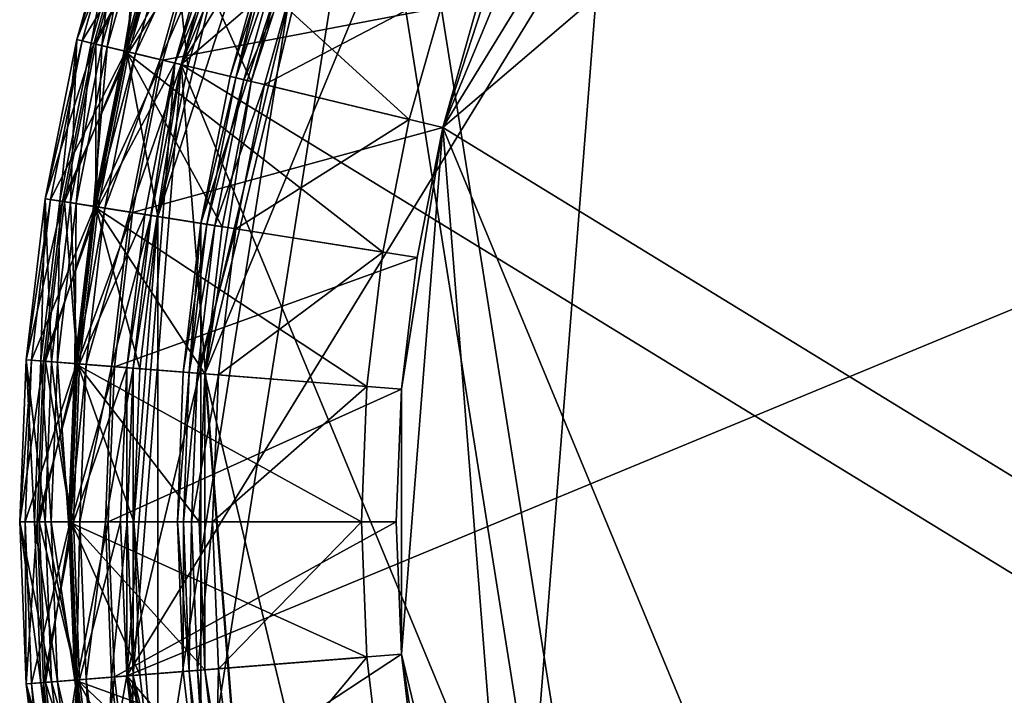
# Model space of a CAD drawing. Extents: x -0.4 to 0.4, y -0.4 to 0.4.
# Drawn here: x -0.4 to -0.209, y -0.034 to 0.097 of the extents above; entities that cross this region are included whole.
import ezdxf

# ---------------------------------------------------------------- set-up
doc = ezdxf.new("R2010")
doc.units = 0
doc.header["$MEASUREMENT"] = 0
doc.layers.get('0').update_dxf_attribs({"linetype": 'CONTINUOUS'})

msp = doc.modelspace()

# ---------------------------------------------------------------- linework, layer by layer
for points in [[(-0.36873, 0.08852, 0.00827), (-0.24628, 0.28835, 0.00827), (-0.02975, 0.37804, 0.00827)], [(0.24628, -0.28835, 0.00827), (-0.36873, 0.08852, 0.00827), (-0.02975, 0.37804, 0.00827)], [(0.05912, 0.37327, 0.08981), (-0.33673, 0.17157, 0.08981), (-0.26723, -0.26723, 0.08981)], [(-0.26723, -0.26723, 0.08981), (0.37327, 0.05912, 0.08981), (0.05912, 0.37327, 0.08981)], [(0.0578, 0.36492, 0.23334), (-0.3292, 0.16774, 0.23334), (-0.26125, -0.26125, 0.23334)], [(-0.26125, -0.26125, 0.23334), (0.36492, 0.0578, 0.23334), (0.0578, 0.36492, 0.23334)], [(-0.37929, -0.02985, 0.09024), (-0.3244, 0.19879, 0.09024), (-0.1456, 0.3515, 0.09024)], [(-0.37929, -0.02985, 0.09024), (-0.1456, 0.3515, 0.09024), (0.2893, 0.24709, 0.09024)], [(0.36415, -0.02866, 0.02877), (0.13978, 0.33747, 0.02877), (-0.27776, 0.23723, 0.02877)], [(-0.31807, 0.07636, 0.0292), (-0.21244, 0.24874, 0.0292), (-0.02566, 0.3261, 0.0292)], [(0.21244, -0.24874, 0.0292), (-0.31807, 0.07636, 0.0292), (-0.02566, 0.3261, 0.0292)], [(-0.36873, 0.08852, 0.00827), (-0.32333, 0.19814, 0.00827), (-0.24628, 0.28835, 0.00827)], [(-0.31807, 0.07636, 0.0292), (-0.27891, 0.17091, 0.0292), (-0.21244, 0.24874, 0.0292)], [(0.2893, 0.24709, 0.09024), (-0.08882, -0.36995, 0.09024), (-0.37929, -0.02985, 0.09024)], [(-0.27776, 0.23723, 0.02877), (-0.33747, 0.13978, 0.02877), (-0.36415, 0.02866, 0.02877)], [(-0.27776, 0.23723, 0.02877), (-0.36415, 0.02866, 0.02877), (-0.31145, -0.19086, 0.02877)], [(-0.27776, 0.23723, 0.02877), (-0.31145, -0.19086, 0.02877), (0.08527, -0.35518, 0.02877)], [(-0.27776, 0.23723, 0.02877), (0.08527, -0.35518, 0.02877), (0.36415, -0.02866, 0.02877)], [(-0.37929, -0.02985, 0.09024), (-0.36995, 0.08882, 0.09024), (-0.3244, 0.19879, 0.09024)], [(-0.36995, 0.08882, 0.09024), (-0.3515, 0.1456, 0.09024), (-0.3244, 0.19879, 0.09024)], [(-0.36873, 0.08852, 0.00827), (-0.35034, 0.14512, 0.00827), (-0.32333, 0.19814, 0.00827)], [(-0.33673, 0.17157, 0.08981), (-0.35942, 0.11678, 0.08981), (-0.37327, 0.05912, 0.08981)], [(-0.33673, 0.17157, 0.08981), (-0.37327, 0.05912, 0.08981), (-0.37327, -0.05912, 0.08981)], [(-0.33673, 0.17157, 0.08981), (-0.37327, -0.05912, 0.08981), (-0.26723, -0.26723, 0.08981)], [(-0.31807, 0.07636, 0.0292), (-0.30221, 0.12518, 0.0292), (-0.27891, 0.17091, 0.0292)], [(-0.3292, 0.16774, 0.23334), (-0.35139, 0.11417, 0.23334), (-0.36492, 0.0578, 0.23334)], [(-0.3292, 0.16774, 0.23334), (-0.36492, 0.0578, 0.23334), (-0.36492, -0.0578, 0.23334)], [(-0.3292, 0.16774, 0.23334), (-0.36492, -0.0578, 0.23334), (-0.26125, -0.26125, 0.23334)], [(-0.36995, 0.08882, 0.09024), (-0.36184, 0.11757, 0.09024), (-0.3515, 0.1456, 0.09024)], [(-0.36873, 0.08852, 0.00827), (-0.36065, 0.11718, 0.00827), (-0.35034, 0.14512, 0.00827)], [(-0.33747, 0.13978, 0.02877), (-0.35518, 0.08527, 0.02877), (-0.36415, 0.02866, 0.02877)], [(-0.33747, 0.13978, 0.02877), (-0.3474, 0.11288, 0.02877), (-0.35518, 0.08527, 0.02877)], [(-0.31807, 0.07636, 0.0292), (-0.3111, 0.10108, 0.0292), (-0.30221, 0.12518, 0.0292)], [(-0.38895, 0.09338, -0.175), (-0.38895, 0.09338, 0.02548), (-0.38042, 0.12361, 0.02548)], [(-0.38895, 0.09338, -0.175), (-0.38042, 0.12361, 0.02548), (-0.38042, 0.12361, -0.175)], [(-0.38042, 0.12361, 0.16996), (-0.38895, 0.09338, 0.16996), (-0.38616, 0.09271, 0.17299)], [(-0.38895, 0.09338, -0.175), (-0.38042, 0.12361, -0.175), (-0.37941, 0.12328, -0.175)], [(-0.38042, 0.12361, 0.09601), (-0.38895, 0.09338, 0.09601), (-0.38895, 0.09338, 0.16996)], [(-0.38042, 0.12361, 0.09601), (-0.38895, 0.09338, 0.16996), (-0.38042, 0.12361, 0.16996)], [(-0.38895, 0.09338, 0.09601), (-0.38042, 0.12361, 0.09601), (-0.37718, 0.12255, 0.09024)], [(-0.38042, 0.12361, 0.02548), (-0.38895, 0.09338, 0.02548), (-0.38412, 0.09222, 0.02877)], [(-0.38895, 0.09338, -0.175), (-0.37941, 0.12328, -0.175), (-0.38791, 0.09313, -0.175)], [(-0.38895, 0.09338, 0.09601), (-0.37718, 0.12255, 0.09024), (-0.38564, 0.09258, 0.09024)], [(-0.38791, 0.09313, -0.175), (-0.37941, 0.12328, -0.175), (-0.37114, 0.12059, -0.175)], [(-0.38042, 0.12361, 0.16996), (-0.38616, 0.09271, 0.17299), (-0.3777, 0.12272, 0.17299)], [(-0.3777, 0.12272, 0.17299), (-0.38616, 0.09271, 0.17299), (-0.38304, 0.09196, 0.17439)], [(-0.38564, 0.09258, 0.09024), (-0.37718, 0.12255, 0.09024), (-0.37054, 0.1204, 0.09024)], [(-0.38525, 0.09249, 0.03331), (-0.38525, 0.09249, 0.08591), (-0.37681, 0.12243, 0.08591)], [(-0.38525, 0.09249, 0.03331), (-0.37681, 0.12243, 0.08591), (-0.37681, 0.12243, 0.03331)], [(-0.37681, 0.12243, 0.08591), (-0.38525, 0.09249, 0.08591), (-0.37926, 0.09105, 0.08981)], [(-0.38525, 0.09249, 0.03331), (-0.37681, 0.12243, 0.03331), (-0.37097, 0.12054, 0.0292)], [(-0.38042, 0.12361, 0.02548), (-0.38412, 0.09222, 0.02877), (-0.3757, 0.12207, 0.02877)], [(-0.3757, 0.12207, 0.02877), (-0.38412, 0.09222, 0.02877), (-0.3793, 0.09106, 0.02877)], [(-0.3777, 0.12272, 0.17299), (-0.38304, 0.09196, 0.17439), (-0.37464, 0.12173, 0.17439)], [(-0.3757, 0.12207, 0.02877), (-0.3793, 0.09106, 0.02877), (-0.37099, 0.12054, 0.02877)], [(-0.37681, 0.12243, 0.08591), (-0.37926, 0.09105, 0.08981), (-0.37095, 0.12053, 0.08981)], [(-0.38791, 0.09313, -0.175), (-0.37114, 0.12059, -0.175), (-0.37945, 0.0911, -0.175)], [(-0.38564, 0.09258, 0.09024), (-0.37054, 0.1204, 0.09024), (-0.37885, 0.09095, 0.09024)], [(-0.38525, 0.09249, 0.03331), (-0.37097, 0.12054, 0.0292), (-0.37929, 0.09106, 0.0292)], [(-0.37976, 0.09117, 0.175), (-0.37464, 0.12173, 0.17439), (-0.38304, 0.09196, 0.17439)], [(-0.37976, 0.09117, 0.175), (-0.37144, 0.12069, 0.175), (-0.37464, 0.12173, 0.17439)], [(-0.37144, 0.12069, 0.1583), (-0.37976, 0.09117, 0.1583), (-0.32459, 0.07793, 0.1583)], [(-0.37144, 0.12069, 0.175), (-0.37976, 0.09117, 0.175), (-0.37976, 0.09117, 0.1583)], [(-0.37144, 0.12069, 0.175), (-0.37976, 0.09117, 0.1583), (-0.37144, 0.12069, 0.1583)], [(-0.37945, 0.0911, -0.175), (-0.37114, 0.12059, -0.175), (-0.36933, 0.12, -0.175)], [(-0.37099, 0.12054, 0.02877), (-0.3793, 0.09106, 0.02877), (-0.35518, 0.08527, 0.02877)], [(-0.37929, 0.09106, 0.0292), (-0.37097, 0.12054, 0.0292), (-0.36412, 0.11831, 0.0292)], [(-0.37095, 0.12053, 0.08981), (-0.37926, 0.09105, 0.08981), (-0.36748, 0.08822, 0.08981)], [(-0.37885, 0.09095, 0.09024), (-0.37054, 0.1204, 0.09024), (-0.36184, 0.11757, 0.09024)], [(-0.37144, 0.12069, 0.1583), (-0.32459, 0.07793, 0.1583), (-0.31748, 0.10315, 0.1583)], [(-0.37099, 0.12054, 0.02877), (-0.35518, 0.08527, 0.02877), (-0.3474, 0.11288, 0.02877)], [(-0.37095, 0.12053, 0.08981), (-0.36748, 0.08822, 0.08981), (-0.35942, 0.11678, 0.08981)], [(-0.37945, 0.0911, -0.175), (-0.36933, 0.12, -0.175), (-0.37761, 0.09066, -0.175)], [(-0.37929, 0.09106, 0.0292), (-0.36412, 0.11831, 0.0292), (-0.37228, 0.08938, 0.0292)], [(-0.37761, 0.09066, -0.175), (-0.36933, 0.12, -0.175), (-0.36933, 0.12, -0.17111)], [(-0.37761, 0.09066, -0.175), (-0.36933, 0.12, -0.17111), (-0.37761, 0.09066, -0.17111)], [(-0.37761, 0.09066, -0.17111), (-0.36933, 0.12, -0.17111), (-0.36933, 0.12, 0.00827)], [(-0.37761, 0.09066, -0.17111), (-0.36933, 0.12, 0.00827), (-0.37761, 0.09066, 0.00827)], [(-0.37761, 0.09066, 0.00827), (-0.36933, 0.12, 0.00827), (-0.36465, 0.11848, 0.00827)], [(-0.37761, 0.09066, 0.00827), (-0.36465, 0.11848, 0.00827), (-0.37283, 0.08951, 0.00827)], [(-0.37283, 0.08951, 0.00827), (-0.36465, 0.11848, 0.00827), (-0.36065, 0.11718, 0.00827)], [(-0.37228, 0.08938, 0.0292), (-0.36412, 0.11831, 0.0292), (-0.3111, 0.10108, 0.0292)], [(-0.37885, 0.09095, 0.09024), (-0.36184, 0.11757, 0.09024), (-0.36995, 0.08882, 0.09024)], [(-0.35942, 0.11678, 0.08981), (-0.36748, 0.08822, 0.08981), (-0.37327, 0.05912, 0.08981)], [(-0.37283, 0.08951, 0.00827), (-0.36065, 0.11718, 0.00827), (-0.36873, 0.08852, 0.00827)], [(-0.35139, 0.11417, 0.23334), (-0.35926, 0.08625, 0.23334), (-0.36492, 0.0578, 0.23334)], [(-0.35139, 0.11417, 0.22279), (-0.35926, 0.08625, 0.22279), (-0.35926, 0.08625, 0.23334)], [(-0.35139, 0.11417, 0.22279), (-0.35926, 0.08625, 0.23334), (-0.35139, 0.11417, 0.23334)], [(-0.35926, 0.08625, 0.22279), (-0.35139, 0.11417, 0.22279), (-0.3503, 0.11382, 0.22028)], [(-0.35926, 0.08625, 0.22279), (-0.3503, 0.11382, 0.22028), (-0.35815, 0.08598, 0.22028)], [(-0.35815, 0.08598, 0.22028), (-0.3503, 0.11382, 0.22028), (-0.34877, 0.11332, 0.21858)], [(-0.35815, 0.08598, 0.22028), (-0.34877, 0.11332, 0.21858), (-0.35659, 0.08561, 0.21858)], [(-0.34491, 0.11207, 0.21681), (-0.35659, 0.08561, 0.21858), (-0.34877, 0.11332, 0.21858)], [(-0.34491, 0.11207, 0.21681), (-0.35264, 0.08466, 0.21681), (-0.35659, 0.08561, 0.21858)], [(-0.31748, 0.10315, 0.21681), (-0.35264, 0.08466, 0.21681), (-0.34491, 0.11207, 0.21681)], [(-0.31748, 0.10315, 0.21681), (-0.32459, 0.07793, 0.21681), (-0.35264, 0.08466, 0.21681)], [(-0.32459, 0.07793, 0.175), (-0.31748, 0.10315, 0.175), (-0.31748, 0.10315, 0.1583)], [(-0.32459, 0.07793, 0.175), (-0.31748, 0.10315, 0.1583), (-0.32459, 0.07793, 0.1583)], [(-0.31748, 0.10315, 0.175), (-0.32459, 0.07793, 0.175), (-0.32459, 0.07793, 0.21681)], [(-0.31748, 0.10315, 0.175), (-0.32459, 0.07793, 0.21681), (-0.31748, 0.10315, 0.21681)], [(-0.37228, 0.08938, 0.0292), (-0.3111, 0.10108, 0.0292), (-0.31807, 0.07636, 0.0292)], [(-0.39508, 0.06257, -0.175), (-0.39508, 0.06257, 0.02548), (-0.38895, 0.09338, 0.02548)], [(-0.39508, 0.06257, -0.175), (-0.38895, 0.09338, 0.02548), (-0.38895, 0.09338, -0.175)], [(-0.38895, 0.09338, 0.16996), (-0.39508, 0.06257, 0.16996), (-0.39224, 0.06213, 0.17299)], [(-0.39508, 0.06257, -0.175), (-0.38895, 0.09338, -0.175), (-0.38791, 0.09313, -0.175)], [(-0.38895, 0.09338, 0.09601), (-0.39508, 0.06257, 0.09601), (-0.39508, 0.06257, 0.16996)], [(-0.38895, 0.09338, 0.09601), (-0.39508, 0.06257, 0.16996), (-0.38895, 0.09338, 0.16996)], [(-0.39508, 0.06257, 0.09601), (-0.38895, 0.09338, 0.09601), (-0.38564, 0.09258, 0.09024)], [(-0.38895, 0.09338, 0.02548), (-0.39508, 0.06257, 0.02548), (-0.39017, 0.0618, 0.02877)], [(-0.39508, 0.06257, -0.175), (-0.38791, 0.09313, -0.175), (-0.39402, 0.06241, -0.175)], [(-0.39508, 0.06257, 0.09601), (-0.38564, 0.09258, 0.09024), (-0.39171, 0.06204, 0.09024)], [(-0.39402, 0.06241, -0.175), (-0.38791, 0.09313, -0.175), (-0.37945, 0.0911, -0.175)], [(-0.38895, 0.09338, 0.16996), (-0.39224, 0.06213, 0.17299), (-0.38616, 0.09271, 0.17299)], [(-0.38616, 0.09271, 0.17299), (-0.39224, 0.06213, 0.17299), (-0.38907, 0.06162, 0.17439)], [(-0.39171, 0.06204, 0.09024), (-0.38564, 0.09258, 0.09024), (-0.37885, 0.09095, 0.09024)], [(-0.39132, 0.06198, 0.03331), (-0.39132, 0.06198, 0.08591), (-0.38525, 0.09249, 0.08591)], [(-0.39132, 0.06198, 0.03331), (-0.38525, 0.09249, 0.08591), (-0.38525, 0.09249, 0.03331)], [(-0.38525, 0.09249, 0.08591), (-0.39132, 0.06198, 0.08591), (-0.38524, 0.06102, 0.08981)], [(-0.39132, 0.06198, 0.03331), (-0.38525, 0.09249, 0.03331), (-0.37929, 0.09106, 0.0292)], [(-0.38895, 0.09338, 0.02548), (-0.39017, 0.0618, 0.02877), (-0.38412, 0.09222, 0.02877)], [(-0.38412, 0.09222, 0.02877), (-0.39017, 0.0618, 0.02877), (-0.38527, 0.06102, 0.02877)], [(-0.38616, 0.09271, 0.17299), (-0.38907, 0.06162, 0.17439), (-0.38304, 0.09196, 0.17439)], [(-0.38574, 0.0611, 0.175), (-0.38304, 0.09196, 0.17439), (-0.38907, 0.06162, 0.17439)], [(-0.38574, 0.0611, 0.175), (-0.37976, 0.09117, 0.175), (-0.38304, 0.09196, 0.17439)], [(-0.38412, 0.09222, 0.02877), (-0.38527, 0.06102, 0.02877), (-0.3793, 0.09106, 0.02877)], [(-0.38525, 0.09249, 0.08591), (-0.38524, 0.06102, 0.08981), (-0.37926, 0.09105, 0.08981)], [(-0.39402, 0.06241, -0.175), (-0.37945, 0.0911, -0.175), (-0.38543, 0.06105, -0.175)], [(-0.39171, 0.06204, 0.09024), (-0.37885, 0.09095, 0.09024), (-0.38481, 0.06095, 0.09024)], [(-0.39132, 0.06198, 0.03331), (-0.37929, 0.09106, 0.0292), (-0.38526, 0.06102, 0.0292)], [(-0.37976, 0.09117, 0.1583), (-0.38574, 0.0611, 0.1583), (-0.32971, 0.05222, 0.1583)], [(-0.37976, 0.09117, 0.175), (-0.38574, 0.0611, 0.175), (-0.38574, 0.0611, 0.1583)], [(-0.37976, 0.09117, 0.175), (-0.38574, 0.0611, 0.1583), (-0.37976, 0.09117, 0.1583)], [(-0.38543, 0.06105, -0.175), (-0.37945, 0.0911, -0.175), (-0.37761, 0.09066, -0.175)], [(-0.38543, 0.06105, -0.175), (-0.37761, 0.09066, -0.175), (-0.38355, 0.06075, -0.175)], [(-0.3793, 0.09106, 0.02877), (-0.38527, 0.06102, 0.02877), (-0.36078, 0.05714, 0.02877)], [(-0.38526, 0.06102, 0.0292), (-0.37929, 0.09106, 0.0292), (-0.37228, 0.08938, 0.0292)], [(-0.37926, 0.09105, 0.08981), (-0.38524, 0.06102, 0.08981), (-0.37327, 0.05912, 0.08981)], [(-0.38481, 0.06095, 0.09024), (-0.37885, 0.09095, 0.09024), (-0.36995, 0.08882, 0.09024)], [(-0.38355, 0.06075, -0.175), (-0.37761, 0.09066, -0.175), (-0.37761, 0.09066, -0.17111)], [(-0.38355, 0.06075, -0.175), (-0.37761, 0.09066, -0.17111), (-0.38355, 0.06075, -0.17111)], [(-0.38355, 0.06075, -0.17111), (-0.37761, 0.09066, -0.17111), (-0.37761, 0.09066, 0.00827)], [(-0.38355, 0.06075, -0.17111), (-0.37761, 0.09066, 0.00827), (-0.38355, 0.06075, 0.00827)], [(-0.38355, 0.06075, 0.00827), (-0.37761, 0.09066, 0.00827), (-0.37283, 0.08951, 0.00827)], [(-0.37976, 0.09117, 0.1583), (-0.32971, 0.05222, 0.1583), (-0.32459, 0.07793, 0.1583)], [(-0.3793, 0.09106, 0.02877), (-0.36078, 0.05714, 0.02877), (-0.35518, 0.08527, 0.02877)], [(-0.37926, 0.09105, 0.08981), (-0.37327, 0.05912, 0.08981), (-0.36748, 0.08822, 0.08981)], [(-0.38526, 0.06102, 0.0292), (-0.37228, 0.08938, 0.0292), (-0.37814, 0.05989, 0.0292)], [(-0.38481, 0.06095, 0.09024), (-0.36995, 0.08882, 0.09024), (-0.37578, 0.05952, 0.09024)], [(-0.38355, 0.06075, 0.00827), (-0.37283, 0.08951, 0.00827), (-0.3787, 0.05998, 0.00827)], [(-0.37929, 0.02985, 0.09024), (-0.37578, 0.05952, 0.09024), (-0.36995, 0.08882, 0.09024)], [(-0.37929, -0.02985, 0.09024), (-0.37929, 0.02985, 0.09024), (-0.36995, 0.08882, 0.09024)], [(-0.3787, 0.05998, 0.00827), (-0.37283, 0.08951, 0.00827), (-0.36873, 0.08852, 0.00827)], [(-0.3787, 0.05998, 0.00827), (-0.36873, 0.08852, 0.00827), (-0.37454, 0.05932, 0.00827)], [(-0.37814, 0.05989, 0.0292), (-0.37228, 0.08938, 0.0292), (-0.31807, 0.07636, 0.0292)], [(-0.37804, 0.02975, 0.00827), (-0.37454, 0.05932, 0.00827), (-0.36873, 0.08852, 0.00827)], [(-0.37804, -0.02975, 0.00827), (-0.37804, 0.02975, 0.00827), (-0.36873, 0.08852, 0.00827)], [(-0.35034, -0.14512, 0.00827), (-0.37804, -0.02975, 0.00827), (-0.36873, 0.08852, 0.00827)], [(-0.19814, -0.32333, 0.00827), (-0.35034, -0.14512, 0.00827), (-0.36873, 0.08852, 0.00827)], [(0.24628, -0.28835, 0.00827), (-0.19814, -0.32333, 0.00827), (-0.36873, 0.08852, 0.00827)], [(-0.35926, 0.08625, 0.22279), (-0.36492, 0.0578, 0.22279), (-0.36492, 0.0578, 0.23334)], [(-0.35926, 0.08625, 0.22279), (-0.36492, 0.0578, 0.23334), (-0.35926, 0.08625, 0.23334)], [(-0.36492, 0.0578, 0.22279), (-0.35926, 0.08625, 0.22279), (-0.35815, 0.08598, 0.22028)], [(-0.36492, 0.0578, 0.22279), (-0.35815, 0.08598, 0.22028), (-0.36379, 0.05762, 0.22028)], [(-0.36379, 0.05762, 0.22028), (-0.35815, 0.08598, 0.22028), (-0.35659, 0.08561, 0.21858)], [(-0.35518, 0.08527, 0.02877), (-0.36078, 0.05714, 0.02877), (-0.36415, 0.02866, 0.02877)], [(-0.36379, 0.05762, 0.22028), (-0.35659, 0.08561, 0.21858), (-0.3622, 0.05737, 0.21858)], [(-0.35264, 0.08466, 0.21681), (-0.3622, 0.05737, 0.21858), (-0.35659, 0.08561, 0.21858)], [(-0.35264, 0.08466, 0.21681), (-0.35819, 0.05673, 0.21681), (-0.3622, 0.05737, 0.21858)], [(-0.32459, 0.07793, 0.21681), (-0.35819, 0.05673, 0.21681), (-0.35264, 0.08466, 0.21681)], [(-0.37814, 0.05989, 0.0292), (-0.31807, 0.07636, 0.0292), (-0.32308, 0.05117, 0.0292)], [(-0.32459, 0.07793, 0.21681), (-0.32971, 0.05222, 0.21681), (-0.35819, 0.05673, 0.21681)], [(-0.32459, 0.07793, 0.175), (-0.32971, 0.05222, 0.175), (-0.32971, 0.05222, 0.21681)], [(-0.32459, 0.07793, 0.175), (-0.32971, 0.05222, 0.21681), (-0.32459, 0.07793, 0.21681)], [(-0.32971, 0.05222, 0.175), (-0.32459, 0.07793, 0.175), (-0.32459, 0.07793, 0.1583)], [(-0.32971, 0.05222, 0.175), (-0.32459, 0.07793, 0.1583), (-0.32971, 0.05222, 0.1583)], [(-0.3261, 0.02566, 0.0292), (-0.32308, 0.05117, 0.0292), (-0.31807, 0.07636, 0.0292)], [(-0.3261, -0.02566, 0.0292), (-0.3261, 0.02566, 0.0292), (-0.31807, 0.07636, 0.0292)], [(-0.30221, -0.12518, 0.0292), (-0.3261, -0.02566, 0.0292), (-0.31807, 0.07636, 0.0292)], [(-0.17091, -0.27891, 0.0292), (-0.30221, -0.12518, 0.0292), (-0.31807, 0.07636, 0.0292)], [(0.21244, -0.24874, 0.0292), (-0.17091, -0.27891, 0.0292), (-0.31807, 0.07636, 0.0292)], [(-0.39877, 0.03138, -0.175), (-0.39877, 0.03138, 0.02548), (-0.39508, 0.06257, 0.02548)], [(-0.39877, 0.03138, -0.175), (-0.39508, 0.06257, 0.02548), (-0.39508, 0.06257, -0.175)], [(-0.39508, 0.06257, 0.16996), (-0.39877, 0.03138, 0.16996), (-0.39591, 0.03116, 0.17299)], [(-0.39877, 0.03138, -0.175), (-0.39508, 0.06257, -0.175), (-0.39402, 0.06241, -0.175)], [(-0.39508, 0.06257, 0.09601), (-0.39877, 0.03138, 0.09601), (-0.39877, 0.03138, 0.16996)], [(-0.39508, 0.06257, 0.09601), (-0.39877, 0.03138, 0.16996), (-0.39508, 0.06257, 0.16996)], [(-0.39877, 0.03138, 0.09601), (-0.39508, 0.06257, 0.09601), (-0.39171, 0.06204, 0.09024)], [(-0.39508, 0.06257, 0.02548), (-0.39877, 0.03138, 0.02548), (-0.39382, 0.03099, 0.02877)], [(-0.39877, 0.03138, -0.175), (-0.39402, 0.06241, -0.175), (-0.3977, 0.0313, -0.175)], [(-0.39877, 0.03138, 0.09601), (-0.39171, 0.06204, 0.09024), (-0.39537, 0.03112, 0.09024)], [(-0.3977, 0.0313, -0.175), (-0.39402, 0.06241, -0.175), (-0.38543, 0.06105, -0.175)], [(-0.3977, 0.0313, -0.175), (-0.38543, 0.06105, -0.175), (-0.38903, 0.03062, -0.175)], [(-0.39508, 0.06257, 0.16996), (-0.39591, 0.03116, 0.17299), (-0.39224, 0.06213, 0.17299)], [(-0.39224, 0.06213, 0.17299), (-0.39591, 0.03116, 0.17299), (-0.39271, 0.03091, 0.17439)], [(-0.39537, 0.03112, 0.09024), (-0.39171, 0.06204, 0.09024), (-0.38481, 0.06095, 0.09024)], [(-0.39508, 0.06257, 0.02548), (-0.39382, 0.03099, 0.02877), (-0.39017, 0.0618, 0.02877)], [(-0.39498, 0.03109, 0.03331), (-0.39498, 0.03109, 0.08591), (-0.39132, 0.06198, 0.08591)], [(-0.39498, 0.03109, 0.03331), (-0.39132, 0.06198, 0.08591), (-0.39132, 0.06198, 0.03331)], [(-0.39132, 0.06198, 0.08591), (-0.39498, 0.03109, 0.08591), (-0.38884, 0.0306, 0.08981)], [(-0.39498, 0.03109, 0.03331), (-0.39132, 0.06198, 0.03331), (-0.38526, 0.06102, 0.0292)], [(-0.39498, 0.03109, 0.03331), (-0.38526, 0.06102, 0.0292), (-0.38886, 0.0306, 0.0292)], [(-0.39017, 0.0618, 0.02877), (-0.39382, 0.03099, 0.02877), (-0.38887, 0.03061, 0.02877)], [(-0.39224, 0.06213, 0.17299), (-0.39271, 0.03091, 0.17439), (-0.38907, 0.06162, 0.17439)], [(-0.38935, 0.03064, 0.175), (-0.38907, 0.06162, 0.17439), (-0.39271, 0.03091, 0.17439)], [(-0.39132, 0.06198, 0.08591), (-0.38884, 0.0306, 0.08981), (-0.38524, 0.06102, 0.08981)], [(-0.39017, 0.0618, 0.02877), (-0.38887, 0.03061, 0.02877), (-0.38527, 0.06102, 0.02877)], [(-0.38935, 0.03064, 0.175), (-0.38574, 0.0611, 0.175), (-0.38907, 0.06162, 0.17439)], [(-0.38574, 0.0611, 0.1583), (-0.38935, 0.03064, 0.1583), (-0.33279, 0.02619, 0.1583)], [(-0.38574, 0.0611, 0.175), (-0.38935, 0.03064, 0.175), (-0.38935, 0.03064, 0.1583)], [(-0.38574, 0.0611, 0.175), (-0.38935, 0.03064, 0.1583), (-0.38574, 0.0611, 0.1583)], [(-0.38903, 0.03062, -0.175), (-0.38543, 0.06105, -0.175), (-0.38355, 0.06075, -0.175)], [(-0.38527, 0.06102, 0.02877), (-0.38887, 0.03061, 0.02877), (-0.36415, 0.02866, 0.02877)], [(-0.38886, 0.0306, 0.0292), (-0.38526, 0.06102, 0.0292), (-0.37814, 0.05989, 0.0292)], [(-0.38524, 0.06102, 0.08981), (-0.38884, 0.0306, 0.08981), (-0.37675, 0.02965, 0.08981)], [(-0.38574, 0.0611, 0.1583), (-0.33279, 0.02619, 0.1583), (-0.32971, 0.05222, 0.1583)], [(-0.38527, 0.06102, 0.02877), (-0.36415, 0.02866, 0.02877), (-0.36078, 0.05714, 0.02877)], [(-0.38524, 0.06102, 0.08981), (-0.37675, 0.02965, 0.08981), (-0.37327, 0.05912, 0.08981)], [(-0.39537, 0.03112, 0.09024), (-0.38481, 0.06095, 0.09024), (-0.38841, 0.03057, 0.09024)], [(-0.38903, 0.03062, -0.175), (-0.38355, 0.06075, -0.175), (-0.38714, 0.03047, -0.175)], [(-0.38886, 0.0306, 0.0292), (-0.37814, 0.05989, 0.0292), (-0.38168, 0.03004, 0.0292)], [(-0.38841, 0.03057, 0.09024), (-0.38481, 0.06095, 0.09024), (-0.37578, 0.05952, 0.09024)], [(-0.38841, 0.03057, 0.09024), (-0.37578, 0.05952, 0.09024), (-0.37929, 0.02985, 0.09024)], [(-0.38714, 0.03047, -0.175), (-0.38355, 0.06075, -0.175), (-0.38355, 0.06075, -0.17111)], [(-0.38714, 0.03047, -0.175), (-0.38355, 0.06075, -0.17111), (-0.38714, 0.03047, -0.17111)], [(-0.38714, 0.03047, -0.17111), (-0.38355, 0.06075, -0.17111), (-0.38355, 0.06075, 0.00827)], [(-0.38714, 0.03047, -0.17111), (-0.38355, 0.06075, 0.00827), (-0.38714, 0.03047, 0.00827)], [(-0.38714, 0.03047, 0.00827), (-0.38355, 0.06075, 0.00827), (-0.3787, 0.05998, 0.00827)], [(-0.38714, 0.03047, 0.00827), (-0.3787, 0.05998, 0.00827), (-0.38224, 0.03008, 0.00827)], [(-0.38224, 0.03008, 0.00827), (-0.3787, 0.05998, 0.00827), (-0.37454, 0.05932, 0.00827)], [(-0.38224, 0.03008, 0.00827), (-0.37454, 0.05932, 0.00827), (-0.37804, 0.02975, 0.00827)], [(-0.38168, 0.03004, 0.0292), (-0.37814, 0.05989, 0.0292), (-0.32308, 0.05117, 0.0292)], [(-0.37327, 0.05912, 0.08981), (-0.37675, 0.02965, 0.08981), (-0.37792, 0, 0.08981)], [(-0.37327, 0.05912, 0.08981), (-0.37792, 0, 0.08981), (-0.37327, -0.05912, 0.08981)], [(-0.26723, -0.26723, 0.08981), (0.17157, -0.33673, 0.08981), (0.37327, 0.05912, 0.08981)], [(-0.36492, 0.0578, 0.23334), (-0.36833, 0.02899, 0.23334), (-0.36947, 0, 0.23334)], [(-0.36492, 0.0578, 0.23334), (-0.36947, 0, 0.23334), (-0.36492, -0.0578, 0.23334)], [(-0.36492, 0.0578, 0.22279), (-0.36833, 0.02899, 0.22279), (-0.36833, 0.02899, 0.23334)], [(-0.36492, 0.0578, 0.22279), (-0.36833, 0.02899, 0.23334), (-0.36492, 0.0578, 0.23334)], [(-0.36833, 0.02899, 0.22279), (-0.36492, 0.0578, 0.22279), (-0.36379, 0.05762, 0.22028)], [(-0.36833, 0.02899, 0.22279), (-0.36379, 0.05762, 0.22028), (-0.36719, 0.0289, 0.22028)], [(-0.36719, 0.0289, 0.22028), (-0.36379, 0.05762, 0.22028), (-0.3622, 0.05737, 0.21858)], [(-0.36719, 0.0289, 0.22028), (-0.3622, 0.05737, 0.21858), (-0.36559, 0.02877, 0.21858)], [(-0.35819, 0.05673, 0.21681), (-0.36559, 0.02877, 0.21858), (-0.3622, 0.05737, 0.21858)], [(-0.26125, -0.26125, 0.23334), (0.16774, -0.3292, 0.23334), (0.36492, 0.0578, 0.23334)], [(-0.35819, 0.05673, 0.21681), (-0.36154, 0.02845, 0.21681), (-0.36559, 0.02877, 0.21858)], [(-0.32971, 0.05222, 0.21681), (-0.36154, 0.02845, 0.21681), (-0.35819, 0.05673, 0.21681)], [(-0.32971, 0.05222, 0.21681), (-0.33279, 0.02619, 0.21681), (-0.36154, 0.02845, 0.21681)], [(-0.32971, 0.05222, 0.175), (-0.33279, 0.02619, 0.175), (-0.33279, 0.02619, 0.21681)], [(-0.32971, 0.05222, 0.175), (-0.33279, 0.02619, 0.21681), (-0.32971, 0.05222, 0.21681)], [(-0.33279, 0.02619, 0.175), (-0.32971, 0.05222, 0.175), (-0.32971, 0.05222, 0.1583)], [(-0.33279, 0.02619, 0.175), (-0.32971, 0.05222, 0.1583), (-0.33279, 0.02619, 0.1583)], [(-0.38168, 0.03004, 0.0292), (-0.32308, 0.05117, 0.0292), (-0.3261, 0.02566, 0.0292)], [(-0.4, 0, -0.175), (-0.4, 0, 0.02548), (-0.39877, 0.03138, 0.02548)], [(-0.4, 0, -0.175), (-0.39877, 0.03138, 0.02548), (-0.39877, 0.03138, -0.175)], [(-0.39877, 0.03138, 0.16996), (-0.4, 0, 0.16996), (-0.39713, 0, 0.17299)], [(-0.4, 0, -0.175), (-0.39877, 0.03138, -0.175), (-0.3977, 0.0313, -0.175)], [(-0.39877, 0.03138, 0.09601), (-0.4, 0, 0.09601), (-0.4, 0, 0.16996)], [(-0.39877, 0.03138, 0.09601), (-0.4, 0, 0.16996), (-0.39877, 0.03138, 0.16996)], [(-0.4, 0, 0.09601), (-0.39877, 0.03138, 0.09601), (-0.39537, 0.03112, 0.09024)], [(-0.39877, 0.03138, 0.02548), (-0.4, 0, 0.02548), (-0.39504, 0, 0.02877)], [(-0.4, 0, -0.175), (-0.3977, 0.0313, -0.175), (-0.39893, 0, -0.175)], [(-0.4, 0, 0.09601), (-0.39537, 0.03112, 0.09024), (-0.39659, 0, 0.09024)], [(-0.39893, 0, -0.175), (-0.3977, 0.0313, -0.175), (-0.38903, 0.03062, -0.175)], [(-0.39893, 0, -0.175), (-0.38903, 0.03062, -0.175), (-0.39024, 0, -0.175)], [(-0.39877, 0.03138, 0.16996), (-0.39713, 0, 0.17299), (-0.39591, 0.03116, 0.17299)], [(-0.39877, 0.03138, 0.02548), (-0.39504, 0, 0.02877), (-0.39382, 0.03099, 0.02877)], [(-0.39591, 0.03116, 0.17299), (-0.39713, 0, 0.17299), (-0.39392, 0, 0.17439)], [(-0.39659, 0, 0.09024), (-0.39537, 0.03112, 0.09024), (-0.38841, 0.03057, 0.09024)], [(-0.39659, 0, 0.09024), (-0.38841, 0.03057, 0.09024), (-0.38961, 0, 0.09024)], [(-0.3962, 0, 0.03331), (-0.3962, 0, 0.08591), (-0.39498, 0.03109, 0.08591)], [(-0.3962, 0, 0.03331), (-0.39498, 0.03109, 0.08591), (-0.39498, 0.03109, 0.03331)], [(-0.39498, 0.03109, 0.08591), (-0.3962, 0, 0.08591), (-0.39004, 0, 0.08981)], [(-0.3962, 0, 0.03331), (-0.39498, 0.03109, 0.03331), (-0.38886, 0.0306, 0.0292)], [(-0.3962, 0, 0.03331), (-0.38886, 0.0306, 0.0292), (-0.39006, 0, 0.0292)], [(-0.39591, 0.03116, 0.17299), (-0.39392, 0, 0.17439), (-0.39271, 0.03091, 0.17439)], [(-0.39382, 0.03099, 0.02877), (-0.39504, 0, 0.02877), (-0.39008, 0, 0.02877)], [(-0.39498, 0.03109, 0.08591), (-0.39004, 0, 0.08981), (-0.38884, 0.0306, 0.08981)], [(-0.39055, 0, 0.175), (-0.39271, 0.03091, 0.17439), (-0.39392, 0, 0.17439)], [(-0.39382, 0.03099, 0.02877), (-0.39008, 0, 0.02877), (-0.38887, 0.03061, 0.02877)], [(-0.39055, 0, 0.175), (-0.38935, 0.03064, 0.175), (-0.39271, 0.03091, 0.17439)], [(-0.38935, 0.03064, 0.1583), (-0.39055, 0, 0.1583), (-0.33382, 0, 0.1583)], [(-0.38935, 0.03064, 0.175), (-0.39055, 0, 0.175), (-0.39055, 0, 0.1583)], [(-0.38935, 0.03064, 0.175), (-0.39055, 0, 0.1583), (-0.38935, 0.03064, 0.1583)], [(-0.39024, 0, -0.175), (-0.38903, 0.03062, -0.175), (-0.38714, 0.03047, -0.175)], [(-0.38887, 0.03061, 0.02877), (-0.39008, 0, 0.02877), (-0.36527, 0, 0.02877)], [(-0.39006, 0, 0.0292), (-0.38886, 0.0306, 0.0292), (-0.38168, 0.03004, 0.0292)], [(-0.38884, 0.0306, 0.08981), (-0.39004, 0, 0.08981), (-0.37792, 0, 0.08981)], [(-0.38961, 0, 0.09024), (-0.38841, 0.03057, 0.09024), (-0.37929, 0.02985, 0.09024)], [(-0.38935, 0.03064, 0.1583), (-0.33382, 0, 0.1583), (-0.33279, 0.02619, 0.1583)], [(-0.38887, 0.03061, 0.02877), (-0.36527, 0, 0.02877), (-0.36415, 0.02866, 0.02877)], [(-0.38884, 0.0306, 0.08981), (-0.37792, 0, 0.08981), (-0.37675, 0.02965, 0.08981)], [(-0.39024, 0, -0.175), (-0.38714, 0.03047, -0.175), (-0.38833, 0, -0.175)], [(-0.39006, 0, 0.0292), (-0.38168, 0.03004, 0.0292), (-0.38286, 0, 0.0292)], [(-0.38961, 0, 0.09024), (-0.37929, 0.02985, 0.09024), (-0.38046, 0, 0.09024)], [(-0.38833, 0, -0.175), (-0.38714, 0.03047, -0.175), (-0.38714, 0.03047, -0.17111)], [(-0.38833, 0, -0.175), (-0.38714, 0.03047, -0.17111), (-0.38833, 0, -0.17111)], [(-0.38833, 0, -0.17111), (-0.38714, 0.03047, -0.17111), (-0.38714, 0.03047, 0.00827)], [(-0.38833, 0, -0.17111), (-0.38714, 0.03047, 0.00827), (-0.38833, 0, 0.00827)], [(-0.38833, 0, 0.00827), (-0.38714, 0.03047, 0.00827), (-0.38224, 0.03008, 0.00827)], [(-0.38833, 0, 0.00827), (-0.38224, 0.03008, 0.00827), (-0.38342, 0, 0.00827)], [(-0.38342, 0, 0.00827), (-0.38224, 0.03008, 0.00827), (-0.37804, 0.02975, 0.00827)], [(-0.38342, 0, 0.00827), (-0.37804, 0.02975, 0.00827), (-0.37921, 0, 0.00827)], [(-0.38286, 0, 0.0292), (-0.38168, 0.03004, 0.0292), (-0.3261, 0.02566, 0.0292)], [(-0.37929, -0.02985, 0.09024), (-0.38046, 0, 0.09024), (-0.37929, 0.02985, 0.09024)], [(-0.37804, -0.02975, 0.00827), (-0.37921, 0, 0.00827), (-0.37804, 0.02975, 0.00827)], [(-0.36833, 0.02899, 0.22279), (-0.36947, 0, 0.22279), (-0.36947, 0, 0.23334)], [(-0.36833, 0.02899, 0.22279), (-0.36947, 0, 0.23334), (-0.36833, 0.02899, 0.23334)], [(-0.36947, 0, 0.22279), (-0.36833, 0.02899, 0.22279), (-0.36719, 0.0289, 0.22028)], [(-0.36947, 0, 0.22279), (-0.36719, 0.0289, 0.22028), (-0.36832, 0, 0.22028)], [(-0.36832, 0, 0.22028), (-0.36719, 0.0289, 0.22028), (-0.36559, 0.02877, 0.21858)], [(-0.36832, 0, 0.22028), (-0.36559, 0.02877, 0.21858), (-0.36672, 0, 0.21858)], [(-0.36154, 0.02845, 0.21681), (-0.36672, 0, 0.21858), (-0.36559, 0.02877, 0.21858)], [(-0.36415, 0.02866, 0.02877), (-0.36527, 0, 0.02877), (-0.36415, -0.02866, 0.02877)], [(-0.36415, 0.02866, 0.02877), (-0.36415, -0.02866, 0.02877), (-0.35518, -0.08527, 0.02877)], [(-0.36415, 0.02866, 0.02877), (-0.35518, -0.08527, 0.02877), (-0.31145, -0.19086, 0.02877)], [(-0.36154, 0.02845, 0.21681), (-0.36266, 0, 0.21681), (-0.36672, 0, 0.21858)], [(-0.33279, 0.02619, 0.21681), (-0.36266, 0, 0.21681), (-0.36154, 0.02845, 0.21681)], [(-0.38286, 0, 0.0292), (-0.3261, 0.02566, 0.0292), (-0.32711, 0, 0.0292)], [(-0.33279, 0.02619, 0.21681), (-0.33382, 0, 0.21681), (-0.36266, 0, 0.21681)], [(-0.33279, 0.02619, 0.175), (-0.33382, 0, 0.175), (-0.33382, 0, 0.21681)], [(-0.33279, 0.02619, 0.175), (-0.33382, 0, 0.21681), (-0.33279, 0.02619, 0.21681)], [(-0.33382, 0, 0.175), (-0.33279, 0.02619, 0.175), (-0.33279, 0.02619, 0.1583)], [(-0.33382, 0, 0.175), (-0.33279, 0.02619, 0.1583), (-0.33382, 0, 0.1583)], [(-0.3261, -0.02566, 0.0292), (-0.32711, 0, 0.0292), (-0.3261, 0.02566, 0.0292)], [(-0.39877, -0.03138, -0.175), (-0.39877, -0.03138, 0.02548), (-0.4, 0, 0.02548)], [(-0.39877, -0.03138, -0.175), (-0.4, 0, 0.02548), (-0.4, 0, -0.175)], [(-0.4, 0, 0.16996), (-0.39877, -0.03138, 0.16996), (-0.39591, -0.03116, 0.17299)], [(-0.4, 0, 0.16996), (-0.39591, -0.03116, 0.17299), (-0.39713, 0, 0.17299)], [(-0.39877, -0.03138, -0.175), (-0.4, 0, -0.175), (-0.39893, 0, -0.175)], [(-0.4, 0, 0.09601), (-0.39877, -0.03138, 0.09601), (-0.39877, -0.03138, 0.16996)], [(-0.4, 0, 0.09601), (-0.39877, -0.03138, 0.16996), (-0.4, 0, 0.16996)], [(-0.39877, -0.03138, 0.09601), (-0.4, 0, 0.09601), (-0.39659, 0, 0.09024)], [(-0.4, 0, 0.02548), (-0.39877, -0.03138, 0.02548), (-0.39382, -0.03099, 0.02877)], [(-0.4, 0, 0.02548), (-0.39382, -0.03099, 0.02877), (-0.39504, 0, 0.02877)], [(-0.39877, -0.03138, -0.175), (-0.39893, 0, -0.175), (-0.3977, -0.0313, -0.175)], [(-0.3977, -0.0313, -0.175), (-0.39893, 0, -0.175), (-0.39024, 0, -0.175)], [(-0.39877, -0.03138, 0.09601), (-0.39659, 0, 0.09024), (-0.39537, -0.03112, 0.09024)], [(-0.3977, -0.0313, -0.175), (-0.39024, 0, -0.175), (-0.38903, -0.03062, -0.175)], [(-0.39713, 0, 0.17299), (-0.39591, -0.03116, 0.17299), (-0.39271, -0.03091, 0.17439)], [(-0.39713, 0, 0.17299), (-0.39271, -0.03091, 0.17439), (-0.39392, 0, 0.17439)], [(-0.39537, -0.03112, 0.09024), (-0.39659, 0, 0.09024), (-0.38961, 0, 0.09024)], [(-0.39498, -0.03109, 0.03331), (-0.39498, -0.03109, 0.08591), (-0.3962, 0, 0.08591)], [(-0.39498, -0.03109, 0.03331), (-0.3962, 0, 0.08591), (-0.3962, 0, 0.03331)], [(-0.3962, 0, 0.08591), (-0.39498, -0.03109, 0.08591), (-0.38884, -0.0306, 0.08981)], [(-0.3962, 0, 0.08591), (-0.38884, -0.0306, 0.08981), (-0.39004, 0, 0.08981)], [(-0.39498, -0.03109, 0.03331), (-0.3962, 0, 0.03331), (-0.39006, 0, 0.0292)], [(-0.39537, -0.03112, 0.09024), (-0.38961, 0, 0.09024), (-0.38841, -0.03057, 0.09024)], [(-0.39504, 0, 0.02877), (-0.39382, -0.03099, 0.02877), (-0.38887, -0.03061, 0.02877)], [(-0.39504, 0, 0.02877), (-0.38887, -0.03061, 0.02877), (-0.39008, 0, 0.02877)], [(-0.39498, -0.03109, 0.03331), (-0.39006, 0, 0.0292), (-0.38886, -0.0306, 0.0292)], [(-0.38935, -0.03064, 0.175), (-0.39055, 0, 0.175), (-0.39392, 0, 0.17439)], [(-0.38935, -0.03064, 0.175), (-0.39392, 0, 0.17439), (-0.39271, -0.03091, 0.17439)], [(-0.39055, 0, 0.1583), (-0.38935, -0.03064, 0.1583), (-0.33279, -0.02619, 0.1583)], [(-0.39055, 0, 0.1583), (-0.33279, -0.02619, 0.1583), (-0.33382, 0, 0.1583)], [(-0.39055, 0, 0.175), (-0.38935, -0.03064, 0.175), (-0.38935, -0.03064, 0.1583)], [(-0.39055, 0, 0.175), (-0.38935, -0.03064, 0.1583), (-0.39055, 0, 0.1583)], [(-0.38903, -0.03062, -0.175), (-0.39024, 0, -0.175), (-0.38833, 0, -0.175)], [(-0.39008, 0, 0.02877), (-0.38887, -0.03061, 0.02877), (-0.36415, -0.02866, 0.02877)], [(-0.39008, 0, 0.02877), (-0.36415, -0.02866, 0.02877), (-0.36527, 0, 0.02877)], [(-0.38886, -0.0306, 0.0292), (-0.39006, 0, 0.0292), (-0.38286, 0, 0.0292)], [(-0.39004, 0, 0.08981), (-0.38884, -0.0306, 0.08981), (-0.37675, -0.02965, 0.08981)], [(-0.39004, 0, 0.08981), (-0.37675, -0.02965, 0.08981), (-0.37792, 0, 0.08981)], [(-0.38841, -0.03057, 0.09024), (-0.38961, 0, 0.09024), (-0.38046, 0, 0.09024)], [(-0.38903, -0.03062, -0.175), (-0.38833, 0, -0.175), (-0.38714, -0.03047, -0.175)], [(-0.38886, -0.0306, 0.0292), (-0.38286, 0, 0.0292), (-0.38168, -0.03004, 0.0292)], [(-0.38841, -0.03057, 0.09024), (-0.38046, 0, 0.09024), (-0.37929, -0.02985, 0.09024)], [(-0.38714, -0.03047, -0.175), (-0.38833, 0, -0.175), (-0.38833, 0, -0.17111)], [(-0.38714, -0.03047, -0.175), (-0.38833, 0, -0.17111), (-0.38714, -0.03047, -0.17111)], [(-0.38714, -0.03047, -0.17111), (-0.38833, 0, -0.17111), (-0.38833, 0, 0.00827)], [(-0.38714, -0.03047, -0.17111), (-0.38833, 0, 0.00827), (-0.38714, -0.03047, 0.00827)], [(-0.38714, -0.03047, 0.00827), (-0.38833, 0, 0.00827), (-0.38342, 0, 0.00827)], [(-0.38714, -0.03047, 0.00827), (-0.38342, 0, 0.00827), (-0.38224, -0.03008, 0.00827)], [(-0.38224, -0.03008, 0.00827), (-0.38342, 0, 0.00827), (-0.37921, 0, 0.00827)], [(-0.38168, -0.03004, 0.0292), (-0.38286, 0, 0.0292), (-0.32711, 0, 0.0292)], [(-0.38224, -0.03008, 0.00827), (-0.37921, 0, 0.00827), (-0.37804, -0.02975, 0.00827)], [(-0.38168, -0.03004, 0.0292), (-0.32711, 0, 0.0292), (-0.3261, -0.02566, 0.0292)], [(-0.37792, 0, 0.08981), (-0.37675, -0.02965, 0.08981), (-0.37327, -0.05912, 0.08981)], [(-0.36947, 0, 0.23334), (-0.36833, -0.02899, 0.23334), (-0.36492, -0.0578, 0.23334)], [(-0.36947, 0, 0.22279), (-0.36833, -0.02899, 0.22279), (-0.36833, -0.02899, 0.23334)], [(-0.36947, 0, 0.22279), (-0.36833, -0.02899, 0.23334), (-0.36947, 0, 0.23334)], [(-0.36833, -0.02899, 0.22279), (-0.36947, 0, 0.22279), (-0.36832, 0, 0.22028)], [(-0.36833, -0.02899, 0.22279), (-0.36832, 0, 0.22028), (-0.36719, -0.0289, 0.22028)], [(-0.36719, -0.0289, 0.22028), (-0.36832, 0, 0.22028), (-0.36672, 0, 0.21858)], [(-0.36719, -0.0289, 0.22028), (-0.36672, 0, 0.21858), (-0.36559, -0.02877, 0.21858)], [(-0.36266, 0, 0.21681), (-0.36559, -0.02877, 0.21858), (-0.36672, 0, 0.21858)], [(-0.36266, 0, 0.21681), (-0.36154, -0.02845, 0.21681), (-0.36559, -0.02877, 0.21858)], [(-0.33382, 0, 0.21681), (-0.36154, -0.02845, 0.21681), (-0.36266, 0, 0.21681)], [(-0.33382, 0, 0.21681), (-0.33279, -0.02619, 0.21681), (-0.36154, -0.02845, 0.21681)], [(-0.33382, 0, 0.175), (-0.33279, -0.02619, 0.175), (-0.33279, -0.02619, 0.21681)], [(-0.33382, 0, 0.175), (-0.33279, -0.02619, 0.21681), (-0.33382, 0, 0.21681)], [(-0.33279, -0.02619, 0.175), (-0.33382, 0, 0.175), (-0.33382, 0, 0.1583)], [(-0.33279, -0.02619, 0.175), (-0.33382, 0, 0.1583), (-0.33279, -0.02619, 0.1583)], [(-0.38935, -0.03064, 0.1583), (-0.32971, -0.05222, 0.1583), (-0.33279, -0.02619, 0.1583)], [(-0.37814, -0.05989, 0.0292), (-0.38168, -0.03004, 0.0292), (-0.3261, -0.02566, 0.0292)], [(-0.37814, -0.05989, 0.0292), (-0.3261, -0.02566, 0.0292), (-0.32308, -0.05117, 0.0292)], [(-0.33279, -0.02619, 0.21681), (-0.35819, -0.05673, 0.21681), (-0.36154, -0.02845, 0.21681)], [(-0.33279, -0.02619, 0.21681), (-0.32971, -0.05222, 0.21681), (-0.35819, -0.05673, 0.21681)], [(-0.33279, -0.02619, 0.175), (-0.32971, -0.05222, 0.175), (-0.32971, -0.05222, 0.21681)], [(-0.33279, -0.02619, 0.175), (-0.32971, -0.05222, 0.21681), (-0.33279, -0.02619, 0.21681)], [(-0.32971, -0.05222, 0.175), (-0.33279, -0.02619, 0.175), (-0.33279, -0.02619, 0.1583)], [(-0.32971, -0.05222, 0.175), (-0.33279, -0.02619, 0.1583), (-0.32971, -0.05222, 0.1583)], [(-0.31807, -0.07636, 0.0292), (-0.32308, -0.05117, 0.0292), (-0.3261, -0.02566, 0.0292)], [(-0.30221, -0.12518, 0.0292), (-0.31807, -0.07636, 0.0292), (-0.3261, -0.02566, 0.0292)], [(-0.36154, -0.02845, 0.21681), (-0.3622, -0.05737, 0.21858), (-0.36559, -0.02877, 0.21858)], [(-0.36154, -0.02845, 0.21681), (-0.35819, -0.05673, 0.21681), (-0.3622, -0.05737, 0.21858)], [(-0.38543, -0.06105, -0.175), (-0.38903, -0.03062, -0.175), (-0.38714, -0.03047, -0.175)], [(-0.38887, -0.03061, 0.02877), (-0.36078, -0.05714, 0.02877), (-0.36415, -0.02866, 0.02877)], [(-0.38526, -0.06102, 0.0292), (-0.38886, -0.0306, 0.0292), (-0.38168, -0.03004, 0.0292)], [(-0.38884, -0.0306, 0.08981), (-0.37327, -0.05912, 0.08981), (-0.37675, -0.02965, 0.08981)], [(-0.38481, -0.06095, 0.09024), (-0.38841, -0.03057, 0.09024), (-0.37929, -0.02985, 0.09024)], [(-0.38355, -0.06075, 0.00827), (-0.38714, -0.03047, 0.00827), (-0.38224, -0.03008, 0.00827)], [(-0.38543, -0.06105, -0.175), (-0.38714, -0.03047, -0.175), (-0.38355, -0.06075, -0.175)], [(-0.38355, -0.06075, -0.175), (-0.38714, -0.03047, -0.175), (-0.38714, -0.03047, -0.17111)], [(-0.38355, -0.06075, -0.175), (-0.38714, -0.03047, -0.17111), (-0.38355, -0.06075, -0.17111)], [(-0.38355, -0.06075, -0.17111), (-0.38714, -0.03047, -0.17111), (-0.38714, -0.03047, 0.00827)], [(-0.38355, -0.06075, -0.17111), (-0.38714, -0.03047, 0.00827), (-0.38355, -0.06075, 0.00827)], [(-0.38526, -0.06102, 0.0292), (-0.38168, -0.03004, 0.0292), (-0.37814, -0.05989, 0.0292)], [(-0.38481, -0.06095, 0.09024), (-0.37929, -0.02985, 0.09024), (-0.37578, -0.05952, 0.09024)], [(-0.38355, -0.06075, 0.00827), (-0.38224, -0.03008, 0.00827), (-0.3787, -0.05998, 0.00827)], [(-0.3787, -0.05998, 0.00827), (-0.38224, -0.03008, 0.00827), (-0.37804, -0.02975, 0.00827)], [(-0.36995, -0.08882, 0.09024), (-0.37578, -0.05952, 0.09024), (-0.37929, -0.02985, 0.09024)], [(-0.3515, -0.1456, 0.09024), (-0.36995, -0.08882, 0.09024), (-0.37929, -0.02985, 0.09024)], [(-0.2893, -0.24709, 0.09024), (-0.3515, -0.1456, 0.09024), (-0.37929, -0.02985, 0.09024)], [(-0.08882, -0.36995, 0.09024), (-0.2893, -0.24709, 0.09024), (-0.37929, -0.02985, 0.09024)], [(-0.3787, -0.05998, 0.00827), (-0.37804, -0.02975, 0.00827), (-0.37454, -0.05932, 0.00827)], [(-0.36873, -0.08852, 0.00827), (-0.37454, -0.05932, 0.00827), (-0.37804, -0.02975, 0.00827)], [(-0.35034, -0.14512, 0.00827), (-0.36873, -0.08852, 0.00827), (-0.37804, -0.02975, 0.00827)], [(-0.36492, -0.0578, 0.22279), (-0.36833, -0.02899, 0.22279), (-0.36719, -0.0289, 0.22028)], [(-0.36833, -0.02899, 0.22279), (-0.36492, -0.0578, 0.22279), (-0.36492, -0.0578, 0.23334)], [(-0.36833, -0.02899, 0.22279), (-0.36492, -0.0578, 0.23334), (-0.36833, -0.02899, 0.23334)], [(-0.36379, -0.05762, 0.22028), (-0.36719, -0.0289, 0.22028), (-0.36559, -0.02877, 0.21858)], [(-0.36492, -0.0578, 0.22279), (-0.36719, -0.0289, 0.22028), (-0.36379, -0.05762, 0.22028)], [(-0.36379, -0.05762, 0.22028), (-0.36559, -0.02877, 0.21858), (-0.3622, -0.05737, 0.21858)], [(-0.36415, -0.02866, 0.02877), (-0.36078, -0.05714, 0.02877), (-0.35518, -0.08527, 0.02877)], [(-0.39877, -0.03138, 0.02548), (-0.39017, -0.0618, 0.02877), (-0.39382, -0.03099, 0.02877)], [(-0.39508, -0.06257, 0.09601), (-0.39877, -0.03138, 0.09601), (-0.39537, -0.03112, 0.09024)], [(-0.39877, -0.03138, 0.16996), (-0.39224, -0.06213, 0.17299), (-0.39591, -0.03116, 0.17299)], [(-0.39508, -0.06257, -0.175), (-0.39877, -0.03138, -0.175), (-0.3977, -0.0313, -0.175)], [(-0.39508, -0.06257, -0.175), (-0.39508, -0.06257, 0.02548), (-0.39877, -0.03138, 0.02548)], [(-0.39508, -0.06257, -0.175), (-0.39877, -0.03138, 0.02548), (-0.39877, -0.03138, -0.175)], [(-0.39877, -0.03138, 0.16996), (-0.39508, -0.06257, 0.16996), (-0.39224, -0.06213, 0.17299)], [(-0.39877, -0.03138, 0.09601), (-0.39508, -0.06257, 0.09601), (-0.39508, -0.06257, 0.16996)], [(-0.39877, -0.03138, 0.09601), (-0.39508, -0.06257, 0.16996), (-0.39877, -0.03138, 0.16996)], [(-0.39877, -0.03138, 0.02548), (-0.39508, -0.06257, 0.02548), (-0.39017, -0.0618, 0.02877)], [(-0.39402, -0.06241, -0.175), (-0.3977, -0.0313, -0.175), (-0.38903, -0.03062, -0.175)], [(-0.39508, -0.06257, -0.175), (-0.3977, -0.0313, -0.175), (-0.39402, -0.06241, -0.175)], [(-0.39591, -0.03116, 0.17299), (-0.38907, -0.06162, 0.17439), (-0.39271, -0.03091, 0.17439)], [(-0.39591, -0.03116, 0.17299), (-0.39224, -0.06213, 0.17299), (-0.38907, -0.06162, 0.17439)], [(-0.39171, -0.06204, 0.09024), (-0.39537, -0.03112, 0.09024), (-0.38841, -0.03057, 0.09024)], [(-0.39508, -0.06257, 0.09601), (-0.39537, -0.03112, 0.09024), (-0.39171, -0.06204, 0.09024)], [(-0.39498, -0.03109, 0.08591), (-0.38524, -0.06102, 0.08981), (-0.38884, -0.0306, 0.08981)], [(-0.39132, -0.06198, 0.03331), (-0.39498, -0.03109, 0.03331), (-0.38886, -0.0306, 0.0292)], [(-0.39132, -0.06198, 0.03331), (-0.39132, -0.06198, 0.08591), (-0.39498, -0.03109, 0.08591)], [(-0.39132, -0.06198, 0.03331), (-0.39498, -0.03109, 0.08591), (-0.39498, -0.03109, 0.03331)], [(-0.39498, -0.03109, 0.08591), (-0.39132, -0.06198, 0.08591), (-0.38524, -0.06102, 0.08981)], [(-0.39402, -0.06241, -0.175), (-0.38903, -0.03062, -0.175), (-0.38543, -0.06105, -0.175)], [(-0.39382, -0.03099, 0.02877), (-0.38527, -0.06102, 0.02877), (-0.38887, -0.03061, 0.02877)], [(-0.39382, -0.03099, 0.02877), (-0.39017, -0.0618, 0.02877), (-0.38527, -0.06102, 0.02877)], [(-0.38574, -0.0611, 0.175), (-0.38935, -0.03064, 0.175), (-0.39271, -0.03091, 0.17439)], [(-0.38574, -0.0611, 0.175), (-0.39271, -0.03091, 0.17439), (-0.38907, -0.06162, 0.17439)], [(-0.39171, -0.06204, 0.09024), (-0.38841, -0.03057, 0.09024), (-0.38481, -0.06095, 0.09024)], [(-0.39132, -0.06198, 0.03331), (-0.38886, -0.0306, 0.0292), (-0.38526, -0.06102, 0.0292)], [(-0.38935, -0.03064, 0.1583), (-0.38574, -0.0611, 0.1583), (-0.32971, -0.05222, 0.1583)], [(-0.38935, -0.03064, 0.175), (-0.38574, -0.0611, 0.175), (-0.38574, -0.0611, 0.1583)], [(-0.38935, -0.03064, 0.175), (-0.38574, -0.0611, 0.1583), (-0.38935, -0.03064, 0.1583)], [(-0.38887, -0.03061, 0.02877), (-0.38527, -0.06102, 0.02877), (-0.36078, -0.05714, 0.02877)], [(-0.38884, -0.0306, 0.08981), (-0.38524, -0.06102, 0.08981), (-0.37327, -0.05912, 0.08981)]]:
    msp.add_3dface(points)

doc.saveas('drawing.dxf')
